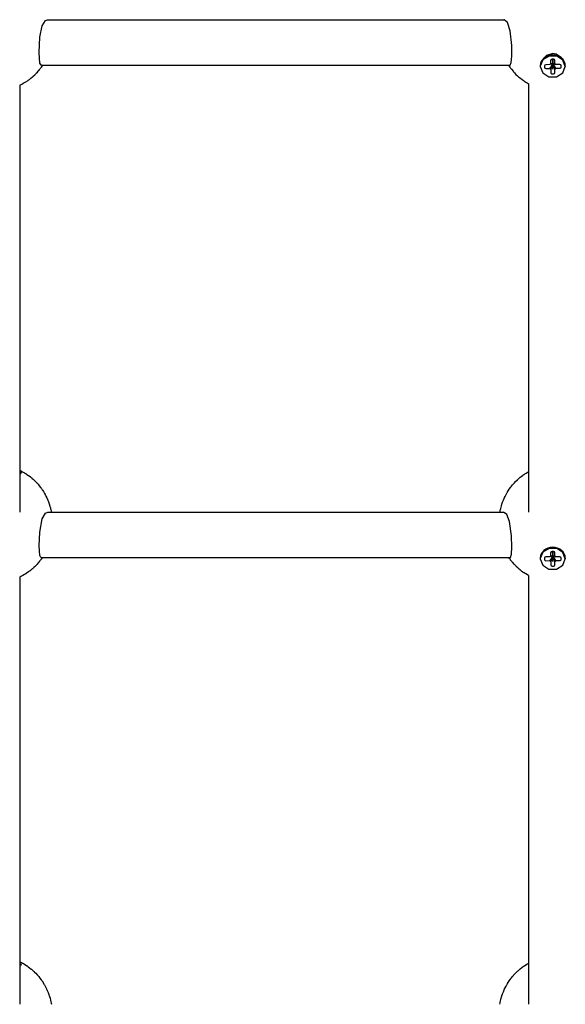
# Model space of a CAD drawing. Units: millimetres. Extents: x -1830 to 3526, y -2977 to 2605.
# Drawn here: x 76 to 268, y -917 to -570 of the extents above; entities that cross this region are included whole.
import ezdxf

# ---------------------------------------------------------------- set-up
doc = ezdxf.new("R2010")
doc.units = ezdxf.units.MM
doc.layers.add('Системный слой (1)', color=7, linetype='Continuous', true_color=0xffffff)

# ---------------------------------------------------------------- blocks, each defined once
blk = doc.blocks.new('ЭКО-07')
at = {"layer": 'Системный слой (1)'}
for p, q in [((83.9, -572.61), (84.99, -570.75)), ((84.99, -570.75), (85.71, -570.45)), ((85.71, -570.45), (246.21, -570.45)), ((85.71, -570.45), (85.71, -570.45)), ((246.35, -570.46), (246.21, -570.45)), ((246.21, -570.45), (246.21, -570.45)), ((247.5, -571.46), (246.35, -570.46)), ((83.1, -576.61), (83.9, -572.61)), ((248.48, -574.31), (247.5, -571.46)), ((249.02, -579.57), (248.48, -574.31)), ((82.85, -581.99), (83.1, -576.61)), ((249.05, -583.29), (249.02, -579.57)), ((82.89, -583.94), (82.85, -581.99)), ((83.08, -585.68), (82.89, -583.94)), ((248.87, -585.5), (249.05, -583.29)), ((259.94, -584.61), (259.06, -586.83)), ((262.15, -583.26), (259.94, -584.61)), ((261.2, -583.08), (260.4, -583.91)), ((263.46, -582.36), (261.2, -583.08)), ((264.85, -583.29), (262.15, -583.26)), ((262.84, -584.47), (262.69, -584.78)), ((262.69, -584.78), (262.7, -585.99)), ((262.69, -584.78), (262.69, -584.78)), ((263.18, -584.35), (262.84, -584.47)), ((263.69, -584.34), (263.18, -584.35)), ((263.42, -584.35), (263.44, -585.86)), ((264.66, -582.54), (263.46, -582.36)), ((263.48, -585.86), (263.47, -584.35)), ((264.04, -584.47), (263.69, -584.34)), ((263.69, -584.34), (263.69, -584.34)), ((264.19, -584.77), (264.04, -584.47)), ((264.2, -585.98), (264.19, -584.77)), ((266.52, -583.91), (264.66, -582.54)), ((267.03, -584.67), (264.85, -583.29)), ((267.86, -586.9), (267.03, -584.67)), ((82.17, -588.89), (82.81, -588.14)), ((82.81, -588.14), (82.84, -588.1)), ((82.84, -588.1), (82.89, -588.04)), ((82.89, -588.04), (83, -587.9)), ((83, -587.9), (83.21, -587.64)), ((83.49, -586.42), (83.08, -585.68)), ((83.21, -587.64), (83.61, -587.09)), ((83.61, -586.45), (83.49, -586.42)), ((83.61, -586.45), (248.31, -586.45)), ((83.61, -586.45), (83.61, -586.45)), ((83.61, -587.09), (84.04, -586.46)), ((84.04, -586.46), (84.05, -586.45)), ((84.04, -586.46), (84.04, -586.46)), ((84.04, -586.46), (84.04, -586.46)), ((84.04, -586.46), (84.04, -586.46)), ((84.04, -586.46), (84.04, -586.46)), ((84.04, -586.46), (84.04, -586.46)), ((84.04, -586.46), (84.04, -586.46)), ((84.05, -586.45), (84.05, -586.45)), ((84.05, -586.45), (84.05, -586.45)), ((84.05, -586.45), (84.05, -586.45)), ((247.87, -586.45), (248.33, -587.13)), ((248.31, -586.45), (248.41, -586.43)), ((248.31, -586.45), (248.31, -586.45)), ((248.33, -587.13), (248.35, -587.15)), ((248.35, -587.15), (248.38, -587.2)), ((248.38, -587.2), (248.45, -587.29)), ((248.41, -586.43), (248.87, -585.5)), ((248.45, -587.29), (248.59, -587.48)), ((248.59, -587.48), (248.88, -587.85)), ((248.88, -587.85), (249.47, -588.58)), ((249.47, -588.58), (249.6, -588.72)), ((249.6, -588.72), (249.63, -588.76)), ((249.63, -588.76), (249.69, -588.82)), ((259.06, -586.65), (259.06, -586.9)), ((259.06, -586.83), (259.06, -586.9)), ((259.06, -586.9), (259.06, -586.93)), ((259.06, -586.93), (259.91, -589.15)), ((260.65, -586.39), (260.5, -586.7)), ((260.5, -586.7), (260.51, -587.14)), ((260.5, -586.7), (260.5, -586.7)), ((261, -586.27), (260.65, -586.39)), ((262.39, -586.26), (261, -586.27)), ((261.01, -587.57), (262.4, -587.56)), ((263.42, -585.88), (262.39, -586.26)), ((262.72, -587.83), (262.73, -589.03)), ((263.3, -585.92), (263.41, -585.92)), ((263.44, -585.94), (263.45, -587.83)), ((263.5, -587.83), (263.48, -585.94)), ((263.5, -585.92), (263.62, -585.92)), ((264.23, -589.02), (264.22, -587.81)), ((265.9, -586.23), (264.51, -586.24)), ((264.52, -587.55), (265.92, -587.54)), ((265.91, -586.23), (265.9, -586.23)), ((266.26, -586.36), (265.91, -586.23)), ((266.41, -586.66), (266.26, -586.36)), ((266.41, -587.1), (266.41, -586.66)), ((267, -589.16), (267.86, -586.95)), ((267.86, -586.65), (267.86, -586.9)), ((267.86, -586.95), (267.86, -586.9)), ((78.14, -592.28), (78.89, -591.79)), ((78.89, -591.79), (78.92, -591.76)), ((78.92, -591.76), (78.99, -591.72)), ((78.99, -591.72), (79.12, -591.62)), ((79.12, -591.62), (79.38, -591.43)), ((79.38, -591.43), (79.89, -591.04)), ((79.89, -591.04), (80.46, -590.56)), ((80.46, -590.56), (80.48, -590.54)), ((80.48, -590.54), (80.53, -590.5)), ((80.53, -590.5), (80.64, -590.41)), ((80.64, -590.41), (80.84, -590.23)), ((80.84, -590.23), (81.24, -589.85)), ((81.24, -589.85), (81.43, -589.66)), ((81.43, -589.66), (81.45, -589.64)), ((81.45, -589.64), (81.5, -589.59)), ((81.5, -589.59), (81.6, -589.49)), ((81.6, -589.49), (81.79, -589.29)), ((81.79, -589.29), (82.17, -588.89)), ((249.69, -588.82), (249.8, -588.95)), ((249.8, -588.95), (250.03, -589.19)), ((250.03, -589.19), (250.51, -589.68)), ((250.51, -589.68), (251.07, -590.22)), ((251.07, -590.22), (251.1, -590.25)), ((251.1, -590.25), (251.16, -590.3)), ((251.16, -590.3), (251.29, -590.42)), ((251.29, -590.42), (251.55, -590.64)), ((251.55, -590.64), (252.07, -591.07)), ((252.07, -591.07), (252.65, -591.51)), ((252.65, -591.51), (252.67, -591.53)), ((252.67, -591.53), (252.72, -591.56)), ((252.72, -591.56), (252.81, -591.63)), ((252.81, -591.63), (253, -591.77)), ((253, -591.77), (253.29, -591.96)), ((253.29, -591.96), (253.31, -591.98)), ((253.31, -591.98), (253.36, -592.01)), ((253.36, -592.01), (253.45, -592.07)), ((253.45, -592.07), (253.64, -592.19)), ((253.64, -592.19), (254.03, -592.43)), ((259.91, -589.15), (262.1, -590.52)), ((262.1, -590.52), (264.8, -590.53)), ((263.23, -589.46), (263.73, -589.46)), ((264.8, -590.53), (267, -589.16)), ((75.96, -593.46), (76.7, -593.1)), ((75.96, -593.46), (75.96, -743.61)), ((76.7, -593.1), (77.02, -592.94)), ((77.02, -592.94), (77.22, -592.83)), ((77.22, -592.83), (77.25, -592.81)), ((77.25, -592.81), (77.31, -592.78)), ((77.31, -592.78), (77.43, -592.71)), ((77.43, -592.71), (77.67, -592.57)), ((77.67, -592.57), (78.14, -592.28)), ((254.03, -592.43), (254.24, -592.54)), ((254.24, -592.54), (254.49, -592.69)), ((254.49, -592.69), (254.77, -592.86)), ((254.77, -592.86), (254.96, -592.97)), ((254.96, -592.97), (254.96, -743.61)), ((75.96, -728.94), (76.16, -729.03)), ((75.96, -729.08), (76.24, -729.33)), ((76.23, -730.17), (75.96, -730.34)), ((76.16, -729.03), (76.25, -729.08)), ((76.4, -729.98), (76.23, -730.17)), ((76.24, -729.33), (76.4, -729.56)), ((76.25, -729.08), (76.3, -729.11)), ((76.3, -729.11), (76.35, -729.13)), ((76.35, -729.13), (76.44, -729.17)), ((76.4, -729.56), (76.46, -729.78)), ((76.46, -729.78), (76.4, -729.98)), ((76.44, -729.17), (76.62, -729.26)), ((76.62, -729.26), (76.97, -729.45)), ((76.97, -729.45), (77.67, -729.84)), ((77.67, -729.84), (78.02, -730.06)), ((78.02, -730.06), (78.05, -730.08)), ((78.05, -730.08), (78.12, -730.12)), ((78.12, -730.12), (78.25, -730.21)), ((78.25, -730.21), (78.51, -730.38)), ((78.51, -730.38), (79.03, -730.74)), ((79.03, -730.74), (79.59, -731.16)), ((252.75, -730.84), (252.94, -730.7)), ((252.94, -730.7), (253.28, -730.46)), ((253.28, -730.46), (253.3, -730.45)), ((253.3, -730.45), (253.35, -730.41)), ((253.35, -730.41), (253.45, -730.35)), ((253.45, -730.35), (253.64, -730.22)), ((253.64, -730.22), (254.04, -729.97)), ((254.04, -729.97), (254.84, -729.51)), ((254.84, -729.51), (254.95, -729.45)), ((254.95, -729.45), (254.95, -729.44)), ((254.95, -729.44), (254.96, -729.44)), ((254.95, -729.45), (254.95, -729.45)), ((254.95, -729.45), (254.95, -729.45)), ((254.96, -729.44), (254.96, -729.44)), ((254.96, -729.44), (254.96, -729.44)), ((79.59, -731.16), (79.61, -731.18)), ((79.61, -731.18), (79.65, -731.21)), ((79.65, -731.21), (79.73, -731.27)), ((79.73, -731.27), (79.89, -731.39)), ((79.89, -731.39), (79.98, -731.47)), ((79.98, -731.47), (79.99, -731.48)), ((79.99, -731.48), (80.01, -731.49)), ((80.01, -731.49), (80.06, -731.53)), ((80.06, -731.53), (80.15, -731.61)), ((80.15, -731.61), (80.33, -731.77)), ((80.33, -731.77), (80.69, -732.09)), ((80.69, -732.09), (80.72, -732.1)), ((80.72, -732.1), (80.76, -732.14)), ((80.76, -732.14), (80.85, -732.22)), ((80.85, -732.22), (81.01, -732.38)), ((81.01, -732.38), (81.35, -732.71)), ((81.35, -732.71), (81.99, -733.38)), ((81.99, -733.38), (82.03, -733.41)), ((82.03, -733.41), (82.05, -733.44)), ((82.05, -733.44), (82.11, -733.5)), ((82.11, -733.5), (82.22, -733.62)), ((82.22, -733.62), (82.43, -733.87)), ((82.43, -733.87), (82.84, -734.36)), ((248.94, -734.54), (249.33, -734.06)), ((249.33, -734.06), (249.59, -733.75)), ((249.59, -733.75), (249.62, -733.72)), ((249.62, -733.72), (249.67, -733.66)), ((249.67, -733.66), (249.77, -733.55)), ((249.77, -733.55), (249.97, -733.33)), ((249.97, -733.33), (250.39, -732.89)), ((250.39, -732.89), (251.04, -732.25)), ((251.04, -732.25), (251.07, -732.23)), ((251.07, -732.23), (251.13, -732.17)), ((251.13, -732.17), (251.26, -732.06)), ((251.26, -732.06), (251.51, -731.83)), ((251.51, -731.83), (252.02, -731.4)), ((252.02, -731.4), (252.59, -730.96)), ((252.59, -730.96), (252.61, -730.94)), ((252.61, -730.94), (252.66, -730.91)), ((252.66, -730.91), (252.75, -730.84)), ((82.84, -734.36), (83.33, -735)), ((83.33, -735), (83.35, -735.02)), ((83.35, -735.02), (83.38, -735.07)), ((83.38, -735.07), (83.46, -735.17)), ((83.46, -735.17), (83.6, -735.38)), ((83.6, -735.38), (83.88, -735.79)), ((83.88, -735.79), (83.89, -735.8)), ((83.89, -735.8), (83.9, -735.82)), ((83.9, -735.82), (83.93, -735.86)), ((83.93, -735.86), (83.98, -735.93)), ((83.98, -735.93), (84.08, -736.09)), ((84.08, -736.09), (84.29, -736.41)), ((84.29, -736.41), (84.67, -737.06)), ((84.67, -737.06), (84.9, -737.47)), ((84.9, -737.47), (84.92, -737.51)), ((84.92, -737.51), (84.96, -737.59)), ((84.96, -737.59), (85.04, -737.74)), ((246.68, -738.13), (247.01, -737.48)), ((247.01, -737.48), (247.4, -736.79)), ((247.4, -736.79), (247.42, -736.75)), ((247.42, -736.75), (247.47, -736.68)), ((247.47, -736.68), (247.56, -736.53)), ((247.56, -736.53), (247.75, -736.22)), ((247.75, -736.22), (248.14, -735.63)), ((248.14, -735.63), (248.59, -735)), ((248.59, -735), (248.61, -734.96)), ((248.61, -734.96), (248.66, -734.9)), ((248.66, -734.9), (248.75, -734.78)), ((248.75, -734.78), (248.94, -734.54)), ((85.04, -737.74), (85.19, -738.04)), ((85.19, -738.04), (85.48, -738.64)), ((85.48, -738.64), (85.83, -739.44)), ((85.83, -739.44), (85.85, -739.48)), ((85.85, -739.48), (85.88, -739.56)), ((85.88, -739.56), (85.95, -739.73)), ((85.95, -739.73), (86.07, -740.06)), ((86.07, -740.06), (86.31, -740.73)), ((86.31, -740.73), (86.56, -741.52)), ((245.37, -741.48), (245.57, -740.83)), ((245.57, -740.83), (245.59, -740.78)), ((245.59, -740.78), (245.62, -740.7)), ((245.62, -740.7), (245.68, -740.52)), ((245.68, -740.52), (245.8, -740.18)), ((245.8, -740.18), (246.07, -739.49)), ((246.07, -739.49), (246.39, -738.74)), ((246.39, -738.74), (246.41, -738.7)), ((246.41, -738.7), (246.45, -738.62)), ((246.45, -738.62), (246.52, -738.46)), ((246.52, -738.46), (246.68, -738.13)), ((83.9, -746.05), (85, -744.02)), ((85, -744.02), (85.84, -743.61)), ((85.84, -743.61), (246.08, -743.61)), ((85.84, -743.61), (85.84, -743.61)), ((86.56, -741.52), (86.57, -741.56)), ((86.57, -741.56), (86.6, -741.64)), ((86.6, -741.64), (86.65, -741.82)), ((86.65, -741.82), (86.74, -742.16)), ((86.74, -742.16), (86.83, -742.56)), ((86.83, -742.56), (86.88, -742.77)), ((86.88, -742.77), (86.98, -743.24)), ((86.98, -743.24), (87.07, -743.61)), ((244.85, -743.61), (244.9, -743.35)), ((244.9, -743.35), (244.92, -743.22)), ((244.92, -743.22), (244.94, -743.16)), ((244.94, -743.13), (244.96, -743.05)), ((244.94, -743.16), (244.94, -743.13)), ((244.96, -743.05), (244.97, -743)), ((244.97, -743), (245.02, -742.78)), ((245.02, -742.78), (245.13, -742.34)), ((245.13, -742.34), (245.37, -741.48)), ((246.16, -743.61), (246.08, -743.61)), ((246.08, -743.61), (246.08, -743.61)), ((247.33, -744.54), (246.16, -743.61)), ((248.28, -746.93), (247.33, -744.54)), ((83.04, -750.74), (83.9, -746.05)), ((248.97, -752.01), (248.28, -746.93)), ((82.85, -755.5), (83.04, -750.74)), ((249.07, -755.98), (248.97, -752.01)), ((82.88, -757.23), (82.85, -755.5)), ((83.05, -758.86), (82.88, -757.23)), ((248.53, -759.57), (248.94, -758.45)), ((248.94, -758.45), (249.07, -755.98)), ((259.94, -757.78), (259.06, -759.99)), ((262.15, -756.43), (259.94, -757.78)), ((264.85, -756.45), (262.15, -756.43)), ((262.84, -757.64), (262.69, -757.94)), ((262.69, -757.94), (262.69, -757.95)), ((262.69, -757.95), (262.7, -759.15)), ((263.18, -757.51), (262.84, -757.64)), ((263.69, -757.51), (263.18, -757.51)), ((263.42, -757.51), (263.44, -759.03)), ((263.48, -759.03), (263.47, -757.51)), ((264.04, -757.63), (263.69, -757.51)), ((263.69, -757.51), (263.69, -757.51)), ((264.19, -757.94), (264.04, -757.63)), ((264.2, -759.14), (264.19, -757.94)), ((267.03, -757.84), (264.85, -756.45)), ((267.86, -760.07), (267.03, -757.84)), ((82.63, -761.33), (81.93, -762.13)), ((82.96, -760.92), (82.63, -761.33)), ((83.12, -760.71), (82.96, -760.92)), ((83.41, -759.58), (83.05, -758.86)), ((83.2, -760.61), (83.12, -760.71)), ((83.24, -760.56), (83.2, -760.61)), ((83.26, -760.53), (83.24, -760.56)), ((83.4, -760.34), (83.26, -760.53)), ((83.51, -760.19), (83.4, -760.34)), ((83.53, -759.61), (83.41, -759.58)), ((83.91, -759.61), (83.51, -760.19)), ((83.53, -759.61), (248.39, -759.61)), ((83.53, -759.61), (83.53, -759.61)), ((248.22, -759.92), (248.01, -759.61)), ((248.43, -760.22), (248.22, -759.92)), ((248.39, -759.61), (248.53, -759.57)), ((248.39, -759.61), (248.39, -759.61)), ((248.54, -760.38), (248.43, -760.22)), ((248.6, -760.45), (248.54, -760.38)), ((248.63, -760.49), (248.6, -760.45)), ((248.64, -760.51), (248.63, -760.49)), ((248.73, -760.62), (248.64, -760.51)), ((249.05, -761.04), (248.73, -760.62)), ((249.21, -761.24), (249.05, -761.04)), ((249.3, -761.34), (249.21, -761.24)), ((249.34, -761.39), (249.3, -761.34)), ((249.36, -761.41), (249.34, -761.39)), ((249.86, -761.99), (249.36, -761.41)), ((259.06, -759.81), (259.06, -760.07)), ((259.06, -759.99), (259.06, -760.07)), ((259.06, -760.07), (259.06, -760.1)), ((259.06, -760.1), (259.91, -762.32)), ((260.65, -759.55), (260.5, -759.86)), ((260.5, -759.86), (260.5, -759.87)), ((260.5, -759.87), (260.51, -760.3)), ((261, -759.43), (260.65, -759.55)), ((262.39, -759.42), (261, -759.43)), ((261.01, -760.73), (262.4, -760.72)), ((263.42, -759.04), (262.39, -759.42)), ((262.72, -760.99), (262.73, -762.19)), ((263.3, -759.09), (263.41, -759.08)), ((263.44, -759.1), (263.45, -760.99)), ((263.5, -760.99), (263.48, -759.1)), ((263.5, -759.09), (263.62, -759.09)), ((264.23, -762.18), (264.22, -760.98)), ((265.9, -759.4), (264.51, -759.41)), ((264.52, -760.71), (265.92, -760.7)), ((265.91, -759.4), (265.9, -759.4)), ((266.26, -759.52), (265.91, -759.4)), ((266.41, -759.83), (266.26, -759.52)), ((266.41, -760.26), (266.41, -759.83)), ((267, -762.33), (267.86, -760.11)), ((267.86, -759.81), (267.86, -760.07)), ((267.86, -760.11), (267.86, -760.07)), ((78.02, -765.38), (77.88, -765.46)), ((78.09, -765.33), (78.02, -765.38)), ((78.12, -765.31), (78.09, -765.33)), ((78.23, -765.24), (78.12, -765.31)), ((79.02, -764.71), (78.23, -765.24)), ((79.4, -764.42), (79.02, -764.71)), ((79.59, -764.28), (79.4, -764.42)), ((79.68, -764.21), (79.59, -764.28)), ((79.73, -764.17), (79.68, -764.21)), ((79.75, -764.15), (79.73, -764.17)), ((80.09, -763.88), (79.75, -764.15)), ((80.28, -763.72), (80.09, -763.88)), ((80.37, -763.64), (80.28, -763.72)), ((80.41, -763.6), (80.37, -763.64)), ((80.44, -763.58), (80.41, -763.6)), ((80.98, -763.09), (80.44, -763.58)), ((81.47, -762.61), (80.98, -763.09)), ((81.71, -762.37), (81.47, -762.61)), ((81.82, -762.24), (81.71, -762.37)), ((81.88, -762.18), (81.82, -762.24)), ((81.91, -762.15), (81.88, -762.18)), ((81.93, -762.13), (81.91, -762.15)), ((250.3, -762.46), (249.86, -761.99)), ((250.53, -762.69), (250.3, -762.46)), ((250.64, -762.81), (250.53, -762.69)), ((250.7, -762.86), (250.64, -762.81)), ((250.73, -762.89), (250.7, -762.86)), ((251.16, -763.3), (250.73, -762.89)), ((251.68, -763.75), (251.16, -763.3)), ((251.95, -763.98), (251.68, -763.75)), ((252.08, -764.09), (251.95, -763.98)), ((252.15, -764.14), (252.08, -764.09)), ((252.18, -764.17), (252.15, -764.14)), ((252.2, -764.18), (252.18, -764.17)), ((252.59, -764.48), (252.2, -764.18)), ((252.79, -764.63), (252.59, -764.48)), ((252.89, -764.7), (252.79, -764.63)), ((252.94, -764.74), (252.89, -764.7)), ((252.97, -764.76), (252.94, -764.74)), ((252.98, -764.76), (252.97, -764.76)), ((253.09, -764.84), (252.98, -764.76)), ((253.25, -764.95), (253.09, -764.84)), ((253.32, -765), (253.25, -764.95)), ((253.36, -765.03), (253.32, -765)), ((253.38, -765.04), (253.36, -765.03)), ((253.69, -765.24), (253.38, -765.04)), ((253.96, -765.4), (253.69, -765.24)), ((259.91, -762.32), (262.1, -763.69)), ((262.1, -763.69), (264.8, -763.69)), ((263.23, -762.62), (263.73, -762.62)), ((264.8, -763.69), (267, -762.33)), ((76.11, -766.43), (75.96, -766.49)), ((75.96, -766.49), (75.96, -766.49)), ((75.96, -766.49), (75.96, -916.77)), ((76.2, -766.38), (76.11, -766.43)), ((76.27, -766.35), (76.2, -766.38)), ((76.31, -766.33), (76.27, -766.35)), ((77.04, -765.95), (76.31, -766.33)), ((77.61, -765.63), (77.04, -765.95)), ((77.88, -765.46), (77.61, -765.63)), ((254.96, -765.99), (253.96, -765.4)), ((254.96, -765.99), (254.96, -916.77)), ((75.96, -901.79), (76.86, -902.24)), ((75.96, -902.01), (76.24, -902.28)), ((76.23, -903.23), (75.96, -903.42)), ((76.4, -903.01), (76.23, -903.23)), ((76.24, -902.28), (76.4, -902.54)), ((76.4, -902.54), (76.46, -902.78)), ((76.46, -902.78), (76.4, -903.01)), ((76.86, -902.24), (76.89, -902.25)), ((76.89, -902.25), (76.94, -902.28)), ((76.94, -902.28), (77.04, -902.34)), ((77.04, -902.34), (77.25, -902.45)), ((77.25, -902.45), (77.66, -902.69)), ((77.66, -902.69), (78.46, -903.2)), ((78.46, -903.2), (78.48, -903.22)), ((78.48, -903.22), (78.52, -903.24)), ((78.52, -903.24), (78.58, -903.28)), ((78.58, -903.28), (78.71, -903.37)), ((78.71, -903.37), (78.96, -903.55)), ((78.96, -903.55), (79.46, -903.92)), ((252, -904.28), (252.57, -903.84)), ((252.57, -903.84), (252.6, -903.81)), ((252.6, -903.81), (252.66, -903.76)), ((252.66, -903.76), (252.79, -903.67)), ((252.79, -903.67), (253.06, -903.47)), ((253.06, -903.47), (253.6, -903.11)), ((253.6, -903.11), (254.18, -902.74)), ((254.18, -902.74), (254.21, -902.72)), ((254.21, -902.72), (254.26, -902.69)), ((254.26, -902.69), (254.36, -902.63)), ((254.36, -902.63), (254.57, -902.51)), ((254.57, -902.51), (254.96, -902.29)), ((79.46, -903.92), (80.02, -904.37)), ((80.02, -904.37), (80.04, -904.39)), ((80.04, -904.39), (80.09, -904.43)), ((80.09, -904.43), (80.19, -904.51)), ((80.19, -904.51), (80.38, -904.67)), ((80.38, -904.67), (80.75, -905.01)), ((80.75, -905.01), (80.87, -905.12)), ((80.87, -905.12), (80.89, -905.14)), ((80.89, -905.14), (80.94, -905.18)), ((80.94, -905.18), (81.04, -905.27)), ((81.04, -905.27), (81.22, -905.45)), ((81.22, -905.45), (81.58, -905.82)), ((81.58, -905.82), (82.27, -906.56)), ((82.27, -906.56), (82.3, -906.6)), ((82.3, -906.6), (82.35, -906.66)), ((82.35, -906.66), (82.46, -906.79)), ((82.46, -906.79), (82.67, -907.04)), ((82.67, -907.04), (83.09, -907.56)), ((248.94, -907.43), (249.32, -906.95)), ((249.32, -906.95), (249.59, -906.63)), ((249.59, -906.63), (249.61, -906.6)), ((249.61, -906.6), (249.66, -906.55)), ((249.66, -906.55), (249.76, -906.43)), ((249.76, -906.43), (249.96, -906.21)), ((249.96, -906.21), (250.38, -905.77)), ((250.38, -905.77), (251.02, -905.14)), ((251.02, -905.14), (251.05, -905.11)), ((251.05, -905.11), (251.12, -905.05)), ((251.12, -905.05), (251.24, -904.94)), ((251.24, -904.94), (251.49, -904.72)), ((251.49, -904.72), (252, -904.28)), ((83.09, -907.56), (83.54, -908.18)), ((83.54, -908.18), (83.56, -908.21)), ((83.56, -908.21), (83.6, -908.27)), ((83.6, -908.27), (83.69, -908.39)), ((83.69, -908.39), (83.85, -908.63)), ((83.85, -908.63), (84.17, -909.12)), ((84.17, -909.12), (84.36, -909.42)), ((84.36, -909.42), (84.38, -909.46)), ((84.38, -909.46), (84.41, -909.52)), ((84.41, -909.52), (84.49, -909.65)), ((84.49, -909.65), (84.64, -909.91)), ((84.64, -909.91), (84.93, -910.43)), ((84.93, -910.43), (85.38, -911.32)), ((246.68, -911.03), (247.01, -910.39)), ((247.01, -910.39), (247.4, -909.69)), ((247.4, -909.69), (247.43, -909.65)), ((247.43, -909.65), (247.47, -909.58)), ((247.47, -909.58), (247.56, -909.42)), ((247.56, -909.42), (247.75, -909.12)), ((247.75, -909.12), (248.14, -908.52)), ((248.14, -908.52), (248.59, -907.89)), ((248.59, -907.89), (248.61, -907.86)), ((248.61, -907.86), (248.66, -907.79)), ((248.66, -907.79), (248.75, -907.67)), ((248.75, -907.67), (248.94, -907.43)), ((85.38, -911.32), (85.39, -911.37)), ((85.39, -911.37), (85.43, -911.45)), ((85.43, -911.45), (85.51, -911.61)), ((85.51, -911.61), (85.65, -911.93)), ((85.65, -911.93), (85.92, -912.59)), ((85.92, -912.59), (86.21, -913.35)), ((86.21, -913.35), (86.22, -913.39)), ((86.22, -913.39), (86.25, -913.47)), ((86.25, -913.47), (86.31, -913.64)), ((86.31, -913.64), (86.42, -913.97)), ((86.42, -913.97), (86.62, -914.65)), ((245.2, -914.99), (245.58, -913.74)), ((245.58, -913.74), (245.59, -913.7)), ((245.59, -913.7), (245.62, -913.61)), ((245.62, -913.61), (245.68, -913.44)), ((245.68, -913.44), (245.8, -913.09)), ((245.8, -913.09), (246.07, -912.4)), ((246.07, -912.4), (246.39, -911.65)), ((246.39, -911.65), (246.41, -911.61)), ((246.41, -911.61), (246.45, -911.53)), ((246.45, -911.53), (246.52, -911.36)), ((246.52, -911.36), (246.68, -911.03)), ((86.62, -914.65), (86.81, -915.37)), ((86.81, -915.37), (86.82, -915.41)), ((86.82, -915.41), (86.84, -915.48)), ((86.84, -915.48), (86.87, -915.62)), ((86.87, -915.62), (86.94, -915.9)), ((86.94, -915.9), (87.04, -916.41)), ((87.04, -916.41), (87.11, -916.77)), ((244.81, -916.77), (244.9, -916.3)), ((244.9, -916.3), (244.94, -916.07)), ((244.94, -916.07), (244.97, -915.95)), ((244.97, -915.95), (245.04, -915.63)), ((245.04, -915.63), (245.2, -914.99))]:
    blk.add_line(p, q, dxfattribs=at)
for centre, major_axis, start_param, end_param in [((263.46, -586.65), (-4.4, 0), 3.1498, 6.283185), ((261.01, -587.14), (-0.5, 0), 0.008207, 1.579004), ((263.46, -586.9), (-1.3, 0), 5.336368, 5.673002), ((263.46, -586.9), (-1.3, 0), 0.623979, 0.962755), ((263.46, -585.9), (-0.0503, 0), 0.481818, 1.131009), ((263.46, -585.9), (-0.0503, 0), 5.194207, 5.754635), ((263.46, -585.9), (0.0503, 0), 0.481818, 1.042246), ((263.46, -585.9), (0.0503, 0), 5.194207, 5.754635), ((263.46, -586.9), (1.3, 0), 0.623979, 0.960613), ((263.46, -586.9), (1.3, 0), 5.336368, 5.673002), ((265.91, -587.1), (0.5, 0), 4.720596, 6.291393), ((263.46, -586.65), (4.4, 0), 0, 0.008207), ((263.23, -589.03), (-0.5, 0), 0.006574, 1.579004), ((263.73, -589.02), (0.5, 0), 4.720596, 6.291393), ((263.46, -759.81), (-4.4, 0), 3.1498, 6.283185), ((261.01, -760.3), (-0.5, 0), 0.008207, 1.579004), ((263.46, -760.07), (-1.3, 0), 5.336368, 5.673002), ((263.46, -760.07), (-1.3, 0), 0.623979, 0.962755), ((263.46, -759.06), (-0.0503, 0), 0.481818, 1.131009), ((263.46, -759.06), (-0.0503, 0), 5.194207, 5.754635), ((263.46, -759.06), (0.0503, 0), 0.481818, 1.042246), ((263.46, -759.06), (0.0503, 0), 5.194207, 5.754635), ((263.46, -760.07), (1.3, 0), 0.623979, 0.960613), ((263.46, -760.07), (1.3, 0), 5.336368, 5.673002), ((265.91, -760.27), (0.5, 0), 4.720596, 6.291393), ((263.46, -759.81), (4.4, 0), 0, 0.008207), ((263.23, -762.19), (-0.5, 0), 0.006574, 1.579004), ((263.73, -762.19), (0.5, 0), 4.720596, 6.291393)]:
    blk.add_ellipse(centre, major_axis=major_axis, ratio=0.865818, start_param=start_param, end_param=end_param, dxfattribs=at)
for points, knots in [([(263.41, -585.92), (263.4, -585.95), (263.36, -586), (263.3, -586.1), (263.21, -586.26), (262.9, -586.75), (262.63, -587.2), (262.4, -587.56)], [0, 0, 0, 0, 0.401095, 0.792527, 1.441051, 2.705185, 8, 8, 8, 8]), ([(263.44, -585.86), (263.42, -585.86), (263.4, -585.87), (263.35, -585.88), (263.28, -585.89), (263.06, -585.93), (262.86, -585.96), (262.7, -585.99)], [0, 0, 0, 0, 0.401095, 0.792527, 1.441051, 2.705185, 8, 8, 8, 8]), ([(263.44, -585.94), (263.43, -585.97), (263.41, -586.02), (263.37, -586.12), (263.31, -586.28), (263.09, -586.86), (262.88, -587.39), (262.72, -587.83)], [0, 0, 0, 0, 0.334882, 0.673096, 1.240769, 2.463645, 8, 8, 8, 8]), ([(263.48, -585.86), (263.51, -585.87), (263.57, -585.88), (263.81, -585.92), (264.03, -585.95), (264.2, -585.98)], [0, 0, 0, 0, 0.525842, 1.63698, 6, 6, 6, 6]), ([(263.48, -585.94), (263.49, -585.97), (263.52, -586.03), (263.56, -586.15), (263.63, -586.33), (263.85, -586.89), (264.06, -587.4), (264.22, -587.81)], [0, 0, 0, 0, 0.401095, 0.792527, 1.441051, 2.705185, 8, 8, 8, 8]), ([(263.5, -585.88), (263.52, -585.89), (263.55, -585.9), (263.61, -585.92), (263.71, -585.96), (264.01, -586.06), (264.29, -586.16), (264.51, -586.24)], [0, 0, 0, 0, 0.401095, 0.792527, 1.441051, 2.705185, 8, 8, 8, 8]), ([(263.5, -585.92), (263.53, -585.97), (263.63, -586.12), (263.97, -586.66), (264.28, -587.15), (264.52, -587.55)], [0, 0, 0, 0, 0.525842, 1.63698, 6, 6, 6, 6]), ([(263.41, -759.08), (263.4, -759.11), (263.36, -759.17), (263.3, -759.26), (263.21, -759.42), (262.9, -759.91), (262.63, -760.36), (262.4, -760.72)], [0, 0, 0, 0, 0.401095, 0.792527, 1.441051, 2.705185, 8, 8, 8, 8]), ([(263.44, -759.03), (263.42, -759.03), (263.4, -759.03), (263.35, -759.04), (263.28, -759.05), (263.06, -759.09), (262.86, -759.12), (262.7, -759.15)], [0, 0, 0, 0, 0.401095, 0.792527, 1.441051, 2.705185, 8, 8, 8, 8]), ([(263.44, -759.1), (263.43, -759.13), (263.41, -759.18), (263.37, -759.28), (263.31, -759.45), (263.09, -760.02), (262.88, -760.55), (262.72, -760.99)], [0, 0, 0, 0, 0.334882, 0.673096, 1.240769, 2.463645, 8, 8, 8, 8]), ([(263.48, -759.03), (263.51, -759.03), (263.57, -759.04), (263.81, -759.08), (264.03, -759.11), (264.2, -759.14)], [0, 0, 0, 0, 0.525842, 1.63698, 6, 6, 6, 6]), ([(263.48, -759.1), (263.49, -759.13), (263.52, -759.2), (263.56, -759.31), (263.63, -759.49), (263.85, -760.05), (264.06, -760.56), (264.22, -760.98)], [0, 0, 0, 0, 0.401095, 0.792527, 1.441051, 2.705185, 8, 8, 8, 8]), ([(263.5, -759.04), (263.52, -759.05), (263.55, -759.06), (263.61, -759.08), (263.71, -759.12), (264.01, -759.23), (264.29, -759.33), (264.51, -759.41)], [0, 0, 0, 0, 0.401095, 0.792527, 1.441051, 2.705185, 8, 8, 8, 8]), ([(263.5, -759.09), (263.53, -759.13), (263.63, -759.28), (263.97, -759.82), (264.28, -760.32), (264.52, -760.71)], [0, 0, 0, 0, 0.525842, 1.63698, 6, 6, 6, 6])]:
    blk.add_open_spline(points, degree=3, knots=knots, dxfattribs=at)

msp = doc.modelspace()

# ---------------------------------------------------------------- block references
msp.add_blockref('ЭКО-07', (0, 0))

doc.saveas('drawing.dxf')
